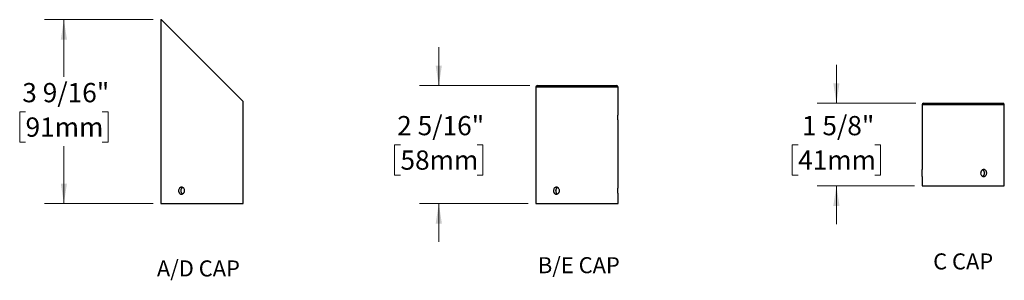
# Model space of a CAD drawing. Units: inches. Extents: x 3 to 65.1, y 3.7 to 48.4.
# Drawn here: x 3 to 41.3, y 5.9 to 16.1 of the extents above; entities that cross this region are included whole.
import ezdxf

# ---------------------------------------------------------------- set-up
doc = ezdxf.new("R2010")
doc.units = ezdxf.units.IN
doc.header["$LTSCALE"] = 6
doc.header["$MEASUREMENT"] = 0
doc.styles.add('SLDTEXTSTYLE0', font='TXT', dxfattribs={"width": 0.75})
doc.styles.add('SLDTEXTSTYLE1', font='TXT', dxfattribs={"width": 0.7})
doc.dimstyles.new('SLDDIMSTYLE4', dxfattribs={"dimtxt": 0.75, "dimasz": 0.78, "dimexe": 0, "dimexo": 0.0625, "dimgap": 0.1875, "dimtad": 0, "dimtih": 1, "dimtoh": 1, "dimdec": 6, "dimlfac": 0.5, "dimrnd": 1e-09, "dimzin": 12, "dimdsep": 46, "dimlunit": 5, "dimtxsty": 'SLDTEXTSTYLE0', "dimsah": 1, "dimcen": 0.09, "dimadec": 0, "dimazin": 3, "dimtfac": 1, "dimtdec": 0, "dimtofl": 0, "dimtmove": 0, "dimatfit": 3, "dimfxl": 0, "dimfrac": 2, "dimtolj": 1, "dimtzin": 12, "dimarcsym": 0})
doc.dimstyles.new('SLDDIMSTYLE5', dxfattribs={"dimtxt": 0.75, "dimasz": 0.78, "dimexe": 0, "dimexo": 0.0625, "dimgap": 0.1875, "dimtad": 0, "dimtih": 1, "dimtoh": 1, "dimdec": 6, "dimlfac": 0.5, "dimrnd": 1e-09, "dimzin": 12, "dimdsep": 46, "dimlunit": 5, "dimtxsty": 'SLDTEXTSTYLE0', "dimsah": 1, "dimcen": 0.09, "dimadec": 0, "dimazin": 3, "dimtfac": 1, "dimtdec": 0, "dimtmove": 0, "dimatfit": 0, "dimfxl": 0, "dimfrac": 2, "dimtolj": 1, "dimtzin": 12, "dimarcsym": 0})

# ---------------------------------------------------------------- blocks, each defined once
blk = doc.blocks.new('SW_NOTE_0')
at = {"color": 0, "linetype": 'Continuous', "lineweight": 0, "insert": (3.477, 1.611), "char_height": 1.25, "attachment_point": 2, "style": 'SLDTEXTSTYLE0'}
blk.add_mtext('A/D CAP', dxfattribs=at)
blk = doc.blocks.new('Block1')
at = {"color": 7, "linetype": 'Continuous', "lineweight": 0}
blk.add_blockref('SW_NOTE_0', (0.002, -0.104), dxfattribs=at)
blk = doc.blocks.new('_D_6')
at = {"color": 7, "linetype": 'Continuous', "lineweight": 0}
for p, q in [((8.178, 16.109), (3.949, 16.109)), ((4.699, 16.109), (4.699, 13.873)), ((3.207, 12.519), (2.979, 12.519)), ((2.979, 12.519), (2.979, 11.328)), ((6.19, 12.519), (6.419, 12.519)), ((6.419, 12.519), (6.419, 11.328)), ((2.979, 11.328), (3.207, 11.328)), ((4.699, 8.939), (4.699, 11.176)), ((6.419, 11.328), (6.19, 11.328)), ((8.178, 8.939), (3.949, 8.939))]:
    blk.add_line(p, q, dxfattribs=at)
at = {"color": 7, "linetype": 'Continuous', "lineweight": 18}
for points in [[(4.699, 16.109), (4.579, 15.329), (4.819, 15.329)], [(4.699, 8.939), (4.819, 9.719), (4.579, 9.719)]]:
    blk.add_solid(points, dxfattribs=at)
at = {"color": 7, "linetype": 'Continuous', "lineweight": 18, "char_height": 0.75, "attachment_point": 1, "style": 'SLDTEXTSTYLE0'}
for s, insert in [('3 9/16"', (3.078, 13.638)), ('91mm', (3.207, 12.295))]:
    blk.add_mtext(s, dxfattribs=dict(at, insert=insert))
blk = doc.blocks.new('SW_NOTE_0_1')
at = {"color": 0, "linetype": 'Continuous', "lineweight": 0, "insert": (3.223, 1.611), "char_height": 1.25, "attachment_point": 2, "style": 'SLDTEXTSTYLE0'}
blk.add_mtext('B/E CAP', dxfattribs=at)
blk = doc.blocks.new('Block2')
at = {"color": 7, "linetype": 'Continuous', "lineweight": 0}
blk.add_blockref('SW_NOTE_0_1', (0.024, 1.705), dxfattribs=at)
blk = doc.blocks.new('_D_7')
at = {"color": 7, "linetype": 'Continuous', "lineweight": 0}
for p, q in [((19.293, 13.535), (19.293, 15.035)), ((22.833, 13.535), (18.543, 13.535)), ((17.801, 11.232), (17.573, 11.232)), ((17.573, 11.232), (17.573, 10.041)), ((20.785, 11.232), (21.013, 11.232)), ((21.013, 11.232), (21.013, 10.041)), ((17.573, 10.041), (17.801, 10.041)), ((21.013, 10.041), (20.785, 10.041)), ((22.773, 8.939), (18.543, 8.939)), ((19.293, 8.939), (19.293, 7.439))]:
    blk.add_line(p, q, dxfattribs=at)
at = {"color": 7, "linetype": 'Continuous', "lineweight": 18}
for points in [[(19.293, 13.535), (19.413, 14.315), (19.173, 14.315)], [(19.293, 8.939), (19.173, 8.159), (19.413, 8.159)]]:
    blk.add_solid(points, dxfattribs=at)
at = {"color": 7, "linetype": 'Continuous', "lineweight": 18, "char_height": 0.75, "attachment_point": 1, "style": 'SLDTEXTSTYLE0'}
for s, insert in [('2 5/16"', (17.673, 12.351)), ('58mm', (17.801, 11.008))]:
    blk.add_mtext(s, dxfattribs=dict(at, insert=insert))
blk = doc.blocks.new('SW_NOTE_0_2')
at = {"color": 0, "linetype": 'Continuous', "lineweight": 0, "insert": (2.617, 1.611), "char_height": 1.25, "attachment_point": 2, "style": 'SLDTEXTSTYLE1'}
blk.add_mtext('C CAP', dxfattribs=at)
blk = doc.blocks.new('Block3')
at = {"color": 7, "linetype": 'Continuous', "lineweight": 0}
blk.add_blockref('SW_NOTE_0_2', (0.068, -0.056), dxfattribs=at)
blk = doc.blocks.new('_D_8')
at = {"color": 7, "linetype": 'Continuous', "lineweight": 0}
for p, q in [((34.772, 12.847), (34.772, 14.347)), ((37.868, 12.847), (34.022, 12.847)), ((33.28, 11.232), (33.052, 11.232)), ((33.052, 11.232), (33.052, 10.041)), ((36.264, 11.232), (36.492, 11.232)), ((36.492, 11.232), (36.492, 10.041)), ((33.052, 10.041), (33.28, 10.041)), ((36.492, 10.041), (36.264, 10.041)), ((37.808, 9.627), (34.022, 9.627)), ((34.772, 9.627), (34.772, 8.127))]:
    blk.add_line(p, q, dxfattribs=at)
at = {"color": 7, "linetype": 'Continuous', "lineweight": 18}
for points in [[(34.772, 12.847), (34.892, 13.627), (34.652, 13.627)], [(34.772, 9.627), (34.652, 8.847), (34.892, 8.847)]]:
    blk.add_solid(points, dxfattribs=at)
at = {"color": 7, "linetype": 'Continuous', "lineweight": 18, "char_height": 0.75, "attachment_point": 1, "style": 'SLDTEXTSTYLE0'}
for s, insert in [('1 5/8"', (33.429, 12.351)), ('41mm', (33.28, 11.008))]:
    blk.add_mtext(s, dxfattribs=dict(at, insert=insert))

msp = doc.modelspace()

# ---------------------------------------------------------------- linework, layer by layer
at = {"color": 7, "linetype": 'Continuous', "lineweight": 25}
for p, q in [((8.4783249, 16.109336), (8.4783249, 8.939336)), ((8.4783249, 16.109336), (8.483614, 16.109336)), ((8.483614, 16.109336), (11.6783249, 12.9146251)), ((23.0725096, 13.475336), (23.0725096, 8.939336)), ((26.2725096, 13.475336), (23.0725096, 13.475336)), ((23.1325096, 13.535336), (26.2125096, 13.535336)), ((26.2725096, 12.4313082), (26.2725096, 13.475336)), ((11.6783249, 12.4313082), (11.6783249, 12.9146251)), ((38.1077815, 12.787336), (38.1077815, 10.263336)), ((41.3077815, 12.787336), (38.1077815, 12.787336)), ((38.1677815, 12.847336), (41.2477815, 12.847336)), ((41.3077815, 9.627336), (41.3077815, 12.787336)), ((11.6783249, 9.5753082), (11.6783249, 12.1594477)), ((26.2725096, 9.5753082), (26.2725096, 12.1594477)), ((38.1077815, 9.991336), (38.1077815, 9.627336)), ((38.1077815, 9.627336), (41.3077815, 9.627336)), ((11.6783249, 8.939336), (11.6783249, 9.3034477)), ((26.2725096, 8.939336), (26.2725096, 9.3034477)), ((8.4783249, 8.939336), (11.6783249, 8.939336)), ((23.0725096, 8.939336), (26.2725096, 8.939336))]:
    msp.add_line(p, q, dxfattribs=at)
for centre, start, end in [((23.1325096, 13.475336), 90, 180), ((26.2125096, 13.475336), 0, 90), ((38.1677815, 12.787336), 90, 180), ((41.2477815, 12.787336), 0, 90)]:
    msp.add_arc(centre, 0.06, start, end, dxfattribs=at)
for points, knots in [([(11.6783154, 12.1594477), (11.678318, 12.1594173), (11.6783282, 12.1592967), (11.6782608, 12.1600909), (11.6781161, 12.1618086), (11.6778924, 12.1645106), (11.6775978, 12.1681531), (11.677241, 12.1727115), (11.6768364, 12.1780929), (11.6763931, 12.1842853), (11.6759178, 12.1913293), (11.6754281, 12.199126), (11.6749425, 12.2075389), (11.6744698, 12.216571), (11.6740201, 12.2262574), (11.6736106, 12.2364434), (11.673257, 12.2469528), (11.6729634, 12.2578008), (11.6727382, 12.2690261), (11.6725904, 12.2804312), (11.6725253, 12.291821), (11.6725401, 12.3032229), (11.6726383, 12.3146788), (11.672816, 12.3259897), (11.6730662, 12.3369684), (11.6733809, 12.3476528), (11.6737573, 12.3580658), (11.6741815, 12.368037), (11.6746372, 12.3774059), (11.675115, 12.3862145), (11.6756064, 12.3944576), (11.6760932, 12.4019952), (11.6765566, 12.4087097), (11.6769894, 12.4146429), (11.6773815, 12.4197765), (11.6777174, 12.4240084), (11.677985, 12.4272879), (11.6781805, 12.4296293), (11.6783031, 12.4310814), (11.6783162, 12.4312341), (11.6783226, 12.4313082)], [0, 0, 0, 0, 0.009169305, 0.036369155, 0.0627314875, 0.089093858, 0.1162202236, 0.1433466487, 0.1697445575, 0.1961425118, 0.2233025319, 0.250462572, 0.2769422082, 0.3034218265, 0.3306704435, 0.3579190086, 0.3843994834, 0.4108799037, 0.4381344473, 0.4653889474, 0.4917872857, 0.5181856183, 0.54535326, 0.5725209346, 0.598882555, 0.6252442266, 0.6523680382, 0.6794919064, 0.7059192825, 0.7323466869, 0.7595378482, 0.7867290021, 0.8132221426, 0.8397152442, 0.8669799783, 0.8942446515, 0.920701115, 0.9471575329, 0.9743874505, 1, 1, 1, 1]), ([(26.2725001, 12.1594477), (26.2725027, 12.1594173), (26.2725129, 12.1592967), (26.2724455, 12.1600909), (26.2723008, 12.1618086), (26.2720771, 12.1645106), (26.2717825, 12.1681531), (26.2714257, 12.1727115), (26.2710211, 12.1780929), (26.2705778, 12.1842853), (26.2701025, 12.1913293), (26.2696127, 12.199126), (26.2691272, 12.2075389), (26.2686545, 12.216571), (26.2682047, 12.2262574), (26.2677953, 12.2364434), (26.2674417, 12.2469528), (26.2671481, 12.2578008), (26.2669228, 12.2690261), (26.2667751, 12.2804312), (26.26671, 12.291821), (26.2667248, 12.3032229), (26.2668229, 12.3146788), (26.2670007, 12.3259897), (26.2672509, 12.3369684), (26.2675656, 12.3476528), (26.267942, 12.3580658), (26.2683662, 12.368037), (26.2688219, 12.3774059), (26.2692997, 12.3862145), (26.2697911, 12.3944576), (26.2702779, 12.4019952), (26.2707413, 12.4087097), (26.2711741, 12.4146429), (26.2715662, 12.4197765), (26.271902, 12.4240084), (26.2721697, 12.4272879), (26.2723651, 12.4296293), (26.2724878, 12.4310814), (26.2725009, 12.4312341), (26.2725073, 12.4313082)], [0, 0, 0, 0, 0.009169305, 0.036369155, 0.0627314875, 0.089093858, 0.1162202236, 0.1433466487, 0.1697445575, 0.1961425118, 0.2233025319, 0.250462572, 0.2769422082, 0.3034218265, 0.3306704435, 0.3579190086, 0.3843994834, 0.4108799037, 0.4381344473, 0.4653889474, 0.4917872857, 0.5181856183, 0.54535326, 0.5725209346, 0.598882555, 0.6252442266, 0.6523680382, 0.6794919064, 0.7059192825, 0.7323466869, 0.7595378482, 0.7867290021, 0.8132221426, 0.8397152442, 0.8669799783, 0.8942446515, 0.920701115, 0.9471575329, 0.9743874505, 1, 1, 1, 1]), ([(38.1077815, 9.991336), (38.1077815, 9.991336), (38.1078573, 9.9922197), (38.1081455, 9.9956766), (38.1083612, 9.9982902), (38.1088978, 10.0051207), (38.1092157, 10.0092987), (38.1099138, 10.0191627), (38.1102969, 10.0249043), (38.1114297, 10.0437188), (38.1121867, 10.0588799), (38.1132553, 10.0916005), (38.1135731, 10.109466), (38.1135714, 10.1364263), (38.1134949, 10.1452622), (38.1132047, 10.1626445), (38.1129876, 10.1712815), (38.1124492, 10.1877411), (38.1121304, 10.195547), (38.1114307, 10.2103196), (38.1110473, 10.2173096), (38.1099148, 10.2361031), (38.1091593, 10.2462241), (38.1080948, 10.2597708), (38.1077815, 10.263336), (38.1077815, 10.263336)], [0, 0, 0, 0, 0.0625, 0.0625, 0.125, 0.125, 0.1875, 0.1875, 0.25, 0.25, 0.375, 0.375, 0.5, 0.5, 0.5625, 0.5625, 0.625, 0.625, 0.6875, 0.6875, 0.75, 0.75, 0.875, 0.875, 1, 1, 1, 1]), ([(40.5077815, 10.263336), (40.5000953, 10.263336), (40.49225, 10.2624473), (40.4769973, 10.2589664), (40.4695478, 10.2563932), (40.4550167, 10.2495707), (40.4479635, 10.2453091), (40.4348589, 10.235458), (40.4287244, 10.2298344), (40.4173463, 10.2171324), (40.4122879, 10.2102598), (40.4034148, 10.1955286), (40.3995667, 10.1875747), (40.3933931, 10.1710965), (40.3910619, 10.1626166), (40.3879093, 10.1451792), (40.3871037, 10.1361612), (40.3871131, 10.1095273), (40.3903659, 10.0916274), (40.4026516, 10.0588915), (40.4118064, 10.0437218), (40.4286613, 10.0249092), (40.4349103, 10.0191675), (40.4480643, 10.0092951), (40.4549869, 10.0051182), (40.4695113, 9.9982932), (40.4771073, 9.995674), (40.4923122, 9.9922172), (40.5000023, 9.991336), (40.5077815, 9.991336)], [0, 0, 0, 0, 0.0625, 0.0625, 0.125, 0.125, 0.1875, 0.1875, 0.25, 0.25, 0.3125, 0.3125, 0.375, 0.375, 0.4375, 0.4375, 0.5, 0.5, 0.625, 0.625, 0.75, 0.75, 0.8125, 0.8125, 0.875, 0.875, 0.9375, 0.9375, 1, 1, 1, 1]), ([(40.53732, 10.127336), (40.537246, 10.1310951), (40.5370979, 10.1386133), (40.5358988, 10.1499215), (40.533958, 10.1611767), (40.5312243, 10.1721875), (40.5277705, 10.1827731), (40.5236042, 10.1929737), (40.518687, 10.2028027), (40.5130808, 10.2120991), (40.5068799, 10.2207142), (40.5000818, 10.2286921), (40.4926464, 10.2360158), (40.4846887, 10.2425812), (40.4763084, 10.2481991), (40.4697366, 10.2520086), (40.4658413, 10.2536464), (40.4649672, 10.2540139)], [0, 0, 0, 0, 0.0690369906, 0.1380740394, 0.2091220699, 0.280170269, 0.3492051897, 0.4182402863, 0.4892698188, 0.5602994911, 0.6295301963, 0.6987609217, 0.7699950225, 0.841229018, 0.9105824444, 0.9799357023, 1, 1, 1, 1]), ([(40.4649761, 10.000671), (40.4668419, 10.0015173), (40.4716816, 10.0037126), (40.4791824, 10.0082692), (40.4874373, 10.0142231), (40.4952001, 10.0210299), (40.5023706, 10.0285222), (40.5089852, 10.0367115), (40.5150386, 10.0456289), (40.5204297, 10.0551408), (40.5250824, 10.0650826), (40.5290346, 10.075466), (40.5322787, 10.0863266), (40.5349814, 10.0986286), (40.5369277, 10.1123303), (40.5371887, 10.1223137), (40.53732, 10.127336)], [0, 0, 0, 0, 0.0432761676, 0.1122524347, 0.1832171736, 0.2541820505, 0.3234241193, 0.3926662079, 0.4639120988, 0.5351578834, 0.6045210203, 0.6738839871, 0.7452743642, 0.8166645502, 0.90777092, 1, 1, 1, 1]), ([(40.5077815, 9.991336), (40.5155586, 9.991336), (40.5231895, 9.9922197), (40.5380992, 9.9956766), (40.5454656, 9.9982902), (40.559465, 10.0051207), (40.5660691, 10.0092987), (40.5785142, 10.0191627), (40.5843814, 10.0249043), (40.6001066, 10.0437188), (40.6084992, 10.0588799), (40.6197158, 10.0916005), (40.6226769, 10.109466), (40.62266, 10.1364263), (40.6219286, 10.1452622), (40.6190694, 10.1626445), (40.6169065, 10.1712815), (40.611254, 10.1877411), (40.6077915, 10.195547), (40.5995865, 10.2103196), (40.5948025, 10.2173096), (40.5790689, 10.2361031), (40.5663081, 10.2462241), (40.538496, 10.2597708), (40.5231497, 10.263336), (40.5077815, 10.263336)], [0, 0, 0, 0, 0.0625, 0.0625, 0.125, 0.125, 0.1875, 0.1875, 0.25, 0.25, 0.375, 0.375, 0.5, 0.5, 0.5625, 0.5625, 0.625, 0.625, 0.6875, 0.6875, 0.75, 0.75, 0.875, 0.875, 1, 1, 1, 1]), ([(9.3989996, 9.439336), (9.3989996, 9.4303469), (9.3981974, 9.4215087), (9.3950591, 9.4041219), (9.3926847, 9.3954829), (9.3865028, 9.379015), (9.3827257, 9.3712052), (9.3738291, 9.3564247), (9.368665, 9.3494297), (9.3518065, 9.3306209), (9.338294, 9.3204895), (9.3094199, 9.3069215), (9.293759, 9.3033457), (9.2707037, 9.3033312), (9.2629353, 9.3042147), (9.2479719, 9.3076854), (9.2407344, 9.3102534), (9.2267382, 9.3170647), (9.2200069, 9.3213212), (9.2075951, 9.3311621), (9.2018343, 9.3367805), (9.1912161, 9.349471), (9.1865294, 9.3563407), (9.1783465, 9.371063), (9.1748191, 9.3790119), (9.1691733, 9.3954844), (9.1670502, 9.4039615), (9.1641782, 9.421393), (9.1634434, 9.4304094), (9.1634354, 9.457041), (9.166361, 9.4749405), (9.1775546, 9.5076831), (9.1859407, 9.5228594), (9.2016462, 9.5416848), (9.2075065, 9.5474315), (9.2199533, 9.5573164), (9.2265538, 9.5614996), (9.2405328, 9.568338), (9.2479103, 9.5709653), (9.2628219, 9.5744379), (9.2704339, 9.5753272), (9.285987, 9.5753447), (9.293698, 9.5744691), (9.3088997, 9.5710281), (9.3164833, 9.5684227), (9.3310278, 9.5616056), (9.3379538, 9.5574338), (9.3511051, 9.5475822), (9.3573608, 9.5418458), (9.3742359, 9.5230439), (9.3833973, 9.5078897), (9.3957079, 9.4751755), (9.3989996, 9.4573143), (9.3989996, 9.439336)], [0, 0, 0, 0, 0.03125, 0.03125, 0.0625, 0.0625, 0.09375, 0.09375, 0.125, 0.125, 0.1875, 0.1875, 0.25, 0.25, 0.28125, 0.28125, 0.3125, 0.3125, 0.34375, 0.34375, 0.375, 0.375, 0.40625, 0.40625, 0.4375, 0.4375, 0.46875, 0.46875, 0.5, 0.5, 0.5625, 0.5625, 0.625, 0.625, 0.65625, 0.65625, 0.6875, 0.6875, 0.71875, 0.71875, 0.75, 0.75, 0.78125, 0.78125, 0.8125, 0.8125, 0.84375, 0.84375, 0.875, 0.875, 0.9375, 0.9375, 1, 1, 1, 1]), ([(9.3210791, 9.5660592), (9.3182742, 9.564701), (9.3125214, 9.5619153), (9.3042913, 9.5566217), (9.296252, 9.5504578), (9.2886457, 9.5434227), (9.2815804, 9.5356394), (9.2751651, 9.5272357), (9.2693581, 9.5182102), (9.2641696, 9.5085292), (9.2596904, 9.4983473), (9.2559812, 9.4878406), (9.2530032, 9.4769936), (9.2507716, 9.4657677), (9.2493344, 9.4543636), (9.2486999, 9.4429769), (9.2488352, 9.4315803), (9.2497668, 9.4201288), (9.2514898, 9.4088227), (9.2539648, 9.3978493), (9.2571733, 9.3871706), (9.2611537, 9.3767621), (9.2658586, 9.3667918), (9.2712078, 9.35742), (9.2772005, 9.3486053), (9.2838734, 9.3403538), (9.2911387, 9.3328075), (9.2988712, 9.3260704), (9.3071016, 9.3201536), (9.3145427, 9.3156347), (9.3193951, 9.313462), (9.3211642, 9.3126699)], [0, 0, 0, 0, 0.0328464335, 0.0673696947, 0.1018930305, 0.1374114113, 0.1729298251, 0.2075869019, 0.2422439499, 0.2779073466, 0.3135706585, 0.3482297109, 0.3828886737, 0.4185624408, 0.4542361362, 0.488760645, 0.5232851443, 0.5588165874, 0.5943480842, 0.6288119194, 0.6632758382, 0.6987349355, 0.7341941254, 0.7687653341, 0.8033365893, 0.8389056172, 0.8744746335, 0.9091540163, 0.9438333356, 0.9795233232, 1, 1, 1, 1]), ([(11.6783154, 9.3034477), (11.678318, 9.3034173), (11.6783282, 9.3032967), (11.6782608, 9.3040909), (11.6781161, 9.3058086), (11.6778924, 9.3085106), (11.6775978, 9.3121531), (11.677241, 9.3167115), (11.6768364, 9.3220929), (11.6763931, 9.3282853), (11.6759178, 9.3353293), (11.6754281, 9.343126), (11.6749425, 9.3515389), (11.6744698, 9.360571), (11.6740201, 9.3702574), (11.6736106, 9.3804434), (11.673257, 9.3909528), (11.6729634, 9.4018008), (11.6727382, 9.4130261), (11.6725904, 9.4244312), (11.6725253, 9.435821), (11.6725401, 9.4472229), (11.6726383, 9.4586788), (11.672816, 9.4699897), (11.6730662, 9.4809684), (11.6733809, 9.4916528), (11.6737573, 9.5020658), (11.6741815, 9.512037), (11.6746372, 9.5214059), (11.675115, 9.5302145), (11.6756064, 9.5384576), (11.6760932, 9.5459952), (11.6765566, 9.5527097), (11.6769894, 9.5586429), (11.6773815, 9.5637765), (11.6777174, 9.5680084), (11.677985, 9.5712879), (11.6781805, 9.5736293), (11.6783031, 9.5750814), (11.6783162, 9.5752341), (11.6783226, 9.5753082)], [0, 0, 0, 0, 0.009169305, 0.036369155, 0.0627314875, 0.089093858, 0.1162202236, 0.1433466487, 0.1697445575, 0.1961425118, 0.2233025319, 0.250462572, 0.2769422082, 0.3034218265, 0.3306704435, 0.3579190086, 0.3843994834, 0.4108799037, 0.4381344473, 0.4653889474, 0.4917872857, 0.5181856183, 0.54535326, 0.5725209346, 0.598882555, 0.6252442266, 0.6523680382, 0.6794919064, 0.7059192825, 0.7323466869, 0.7595378482, 0.7867290021, 0.8132221426, 0.8397152442, 0.8669799783, 0.8942446515, 0.920701115, 0.9471575329, 0.9743874505, 1, 1, 1, 1]), ([(23.9931843, 9.439336), (23.9931843, 9.4303469), (23.9923821, 9.4215087), (23.9892438, 9.4041219), (23.9868693, 9.3954829), (23.9806875, 9.379015), (23.9769104, 9.3712052), (23.9680138, 9.3564247), (23.9628496, 9.3494297), (23.9459912, 9.3306209), (23.9324787, 9.3204895), (23.9036045, 9.3069215), (23.8879437, 9.3033457), (23.8648884, 9.3033312), (23.85712, 9.3042147), (23.8421566, 9.3076854), (23.8349191, 9.3102534), (23.8209229, 9.3170647), (23.8141916, 9.3213212), (23.8017798, 9.3311621), (23.7960189, 9.3367805), (23.7854008, 9.349471), (23.780714, 9.3563407), (23.7725312, 9.371063), (23.7690038, 9.3790119), (23.763358, 9.3954844), (23.7612349, 9.4039615), (23.7583629, 9.421393), (23.7576281, 9.4304094), (23.7576201, 9.457041), (23.7605457, 9.4749405), (23.7717393, 9.5076831), (23.7801253, 9.5228594), (23.7958309, 9.5416848), (23.8016912, 9.5474315), (23.814138, 9.5573164), (23.8207385, 9.5614996), (23.8347174, 9.568338), (23.842095, 9.5709653), (23.8570066, 9.5744379), (23.8646186, 9.5753272), (23.8801716, 9.5753447), (23.8878827, 9.5744691), (23.9030844, 9.5710281), (23.910668, 9.5684227), (23.9252124, 9.5616056), (23.9321385, 9.5574338), (23.9452898, 9.5475822), (23.9515454, 9.5418458), (23.9684205, 9.5230439), (23.977582, 9.5078897), (23.9898926, 9.4751755), (23.9931843, 9.4573143), (23.9931843, 9.439336)], [0, 0, 0, 0, 0.03125, 0.03125, 0.0625, 0.0625, 0.09375, 0.09375, 0.125, 0.125, 0.1875, 0.1875, 0.25, 0.25, 0.28125, 0.28125, 0.3125, 0.3125, 0.34375, 0.34375, 0.375, 0.375, 0.40625, 0.40625, 0.4375, 0.4375, 0.46875, 0.46875, 0.5, 0.5, 0.5625, 0.5625, 0.625, 0.625, 0.65625, 0.65625, 0.6875, 0.6875, 0.71875, 0.71875, 0.75, 0.75, 0.78125, 0.78125, 0.8125, 0.8125, 0.84375, 0.84375, 0.875, 0.875, 0.9375, 0.9375, 1, 1, 1, 1]), ([(23.9152637, 9.5660592), (23.9124589, 9.564701), (23.9067061, 9.5619153), (23.898476, 9.5566217), (23.8904367, 9.5504578), (23.8828303, 9.5434227), (23.8757651, 9.5356394), (23.8693498, 9.5272357), (23.8635428, 9.5182102), (23.8583543, 9.5085292), (23.8538751, 9.4983473), (23.8501659, 9.4878406), (23.8471879, 9.4769936), (23.8449563, 9.4657677), (23.8435191, 9.4543636), (23.8428846, 9.4429769), (23.8430199, 9.4315803), (23.8439515, 9.4201288), (23.8456745, 9.4088227), (23.8481495, 9.3978493), (23.851358, 9.3871706), (23.8553384, 9.3767621), (23.8600433, 9.3667918), (23.8653925, 9.35742), (23.8713852, 9.3486053), (23.8780581, 9.3403538), (23.8853234, 9.3328075), (23.8930558, 9.3260704), (23.9012863, 9.3201537), (23.9087216, 9.3156378), (23.913568, 9.3134677), (23.9153311, 9.3126782)], [0, 0, 0, 0, 0.0328487058, 0.0673743554, 0.1019000795, 0.1374209175, 0.1729417885, 0.2076012629, 0.2422607084, 0.2779265723, 0.3135923515, 0.3482538016, 0.3829151621, 0.4185913971, 0.4542675604, 0.4887944577, 0.5233213454, 0.5588552466, 0.5943892015, 0.6288554209, 0.6633217239, 0.6987832743, 0.7342449173, 0.7688185176, 0.8033921645, 0.8389636531, 0.87453513, 0.909216912, 0.9438986305, 0.9795910871, 1, 1, 1, 1]), ([(26.2725001, 9.3034477), (26.2725027, 9.3034173), (26.2725129, 9.3032967), (26.2724455, 9.3040909), (26.2723008, 9.3058086), (26.2720771, 9.3085106), (26.2717825, 9.3121531), (26.2714257, 9.3167115), (26.2710211, 9.3220929), (26.2705778, 9.3282853), (26.2701025, 9.3353293), (26.2696127, 9.343126), (26.2691272, 9.3515389), (26.2686545, 9.360571), (26.2682047, 9.3702574), (26.2677953, 9.3804434), (26.2674417, 9.3909528), (26.2671481, 9.4018008), (26.2669228, 9.4130261), (26.2667751, 9.4244312), (26.26671, 9.435821), (26.2667248, 9.4472229), (26.2668229, 9.4586788), (26.2670007, 9.4699897), (26.2672509, 9.4809684), (26.2675656, 9.4916528), (26.267942, 9.5020658), (26.2683662, 9.512037), (26.2688219, 9.5214059), (26.2692997, 9.5302145), (26.2697911, 9.5384576), (26.2702779, 9.5459952), (26.2707413, 9.5527097), (26.2711741, 9.5586429), (26.2715662, 9.5637765), (26.271902, 9.5680084), (26.2721697, 9.5712879), (26.2723651, 9.5736293), (26.2724878, 9.5750814), (26.2725009, 9.5752341), (26.2725073, 9.5753082)], [0, 0, 0, 0, 0.009169305, 0.036369155, 0.0627314875, 0.089093858, 0.1162202236, 0.1433466487, 0.1697445575, 0.1961425118, 0.2233025319, 0.250462572, 0.2769422082, 0.3034218265, 0.3306704435, 0.3579190086, 0.3843994834, 0.4108799037, 0.4381344473, 0.4653889474, 0.4917872857, 0.5181856183, 0.54535326, 0.5725209346, 0.598882555, 0.6252442266, 0.6523680382, 0.6794919064, 0.7059192825, 0.7323466869, 0.7595378482, 0.7867290021, 0.8132221426, 0.8397152442, 0.8669799783, 0.8942446515, 0.920701115, 0.9471575329, 0.9743874505, 1, 1, 1, 1])]:
    msp.add_open_spline(points, degree=3, knots=knots, dxfattribs=at)

# ---------------------------------------------------------------- block references
at = {"color": 7, "linetype": 'Continuous', "xscale": 0.5, "yscale": 0.5, "zscale": 0.5}
for name, p in [('Block3', (38.3644121, 6.2157139)), ('Block1', (8.1961308, 5.9666062)), ('Block2', (23.121916, 5.1878112))]:
    msp.add_blockref(name, p, dxfattribs=at)

# ---------------------------------------------------------------- dimensions: what is measured, and where the dimension line sits
at = {"color": 7, "linetype": 'Continuous', "lineweight": 18}
for base, p1, p2, dimstyle, picture, middle in [((4.6987974, 8.939336), (8.4783249, 16.109336), (8.4783249, 8.939336), 'SLDDIMSTYLE4', '_D_6', (4.6987974, 12.524336)), ((19.2929821, 8.939336), (23.1325096, 13.535336), (23.0725096, 8.939336), 'SLDDIMSTYLE5', '_D_7', (19.2929821, 11.237336)), ((34.7719864, 9.627336), (38.1677815, 12.847336), (38.1077815, 9.627336), 'SLDDIMSTYLE5', '_D_8', (34.7719864, 11.237336))]:
    dim = msp.add_linear_dim(base=base, p1=p1, p2=p2, angle=90, dimstyle=dimstyle, dxfattribs=at)
    dim.commit()
    dim.dimension.update_dxf_attribs({"geometry": picture, "text_midpoint": middle, "dimtype": 160})

doc.saveas('drawing.dxf')
